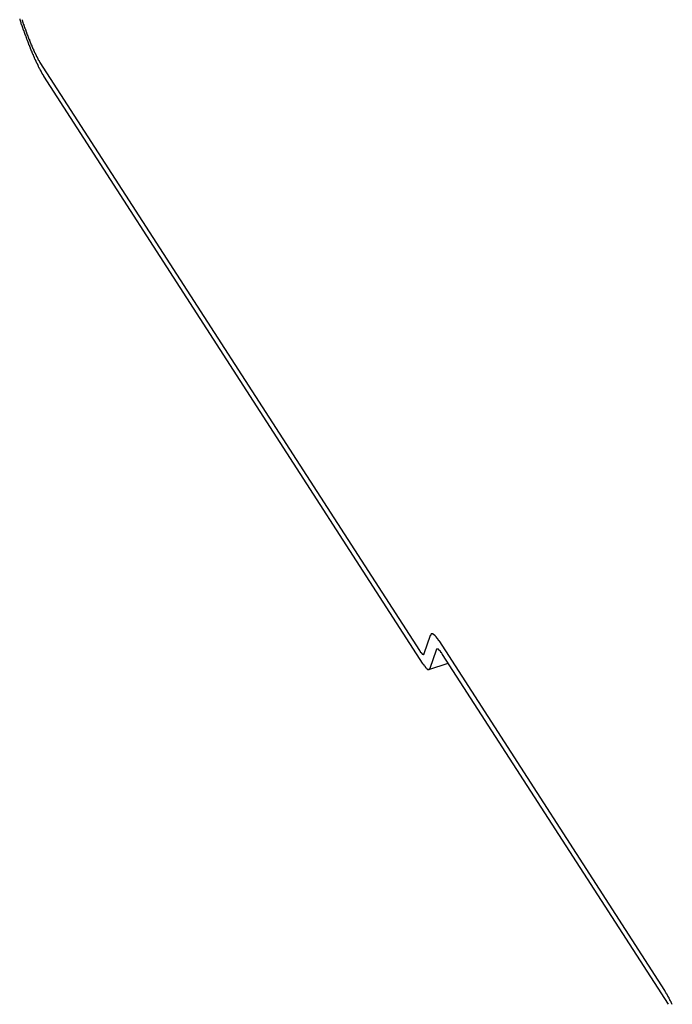
# Model space of a CAD drawing. Extents: x -1492 to 6579, y -1089 to 4080.
# Drawn here: x -1130 to -1114, y 1667 to 1692 of the extents above; entities that cross this region are included whole.
import ezdxf

# ---------------------------------------------------------------- set-up
doc = ezdxf.new("R2010")
doc.units = 0
doc.header["$LTSCALE"] = 0.5
doc.layers.get('0').update_dxf_attribs({"linetype": 'CONTINUOUS'})

msp = doc.modelspace()

# ---------------------------------------------------------------- linework, layer by layer
at = {"linetype": 'CONTINUOUS', "extrusion": (-0.005812, 0.864774, 0.502127)}
for p, q in [((-1129.258, 1690.765, 113.733), (-1119.86, 1676.211, 112.736)), ((-1119.766, 1675.869, 112.706), (-1129.164, 1690.423, 113.703)), ((-1119.741, 1676.135, 112.735), (-1119.587, 1676.584, 112.79)), ((-1119.382, 1676.453, 112.787), (-1113.791, 1667.794, 112.194)), ((-1119.45, 1676.215, 112.759), (-1119.604, 1675.766, 112.704)), ((-1113.697, 1667.453, 112.164), (-1119.288, 1676.111, 112.757)), ((-1119.627, 1675.737, 112.7), (-1119.151, 1675.899, 112.742))]:
    msp.add_line(p, q, dxfattribs=at)
at = {"linetype": 'CONTINUOUS'}
for points in [[(-1129.76, 1691.84, 113.816), (-1129.76, 1691.82, 113.815), (-1129.75, 1691.81, 113.814), (-1129.75, 1691.8, 113.813), (-1129.74, 1691.78, 113.812), (-1129.74, 1691.77, 113.811), (-1129.73, 1691.76, 113.809), (-1129.73, 1691.74, 113.808), (-1129.73, 1691.73, 113.807), (-1129.72, 1691.71, 113.806), (-1129.72, 1691.7, 113.805), (-1129.71, 1691.69, 113.804), (-1129.71, 1691.67, 113.802), (-1129.7, 1691.66, 113.801), (-1129.7, 1691.65, 113.8), (-1129.69, 1691.63, 113.799), (-1129.69, 1691.62, 113.798), (-1129.68, 1691.6, 113.797), (-1129.68, 1691.59, 113.795), (-1129.67, 1691.58, 113.794), (-1129.67, 1691.56, 113.793), (-1129.66, 1691.55, 113.792), (-1129.66, 1691.54, 113.791), (-1129.65, 1691.52, 113.79), (-1129.65, 1691.51, 113.789), (-1129.64, 1691.49, 113.787), (-1129.64, 1691.48, 113.786), (-1129.63, 1691.47, 113.785), (-1129.63, 1691.45, 113.784), (-1129.62, 1691.44, 113.783), (-1129.62, 1691.43, 113.782), (-1129.61, 1691.41, 113.781), (-1129.61, 1691.4, 113.779), (-1129.6, 1691.39, 113.778), (-1129.6, 1691.37, 113.777), (-1129.59, 1691.36, 113.776), (-1129.59, 1691.35, 113.775), (-1129.58, 1691.33, 113.774), (-1129.58, 1691.32, 113.773), (-1129.57, 1691.31, 113.772), (-1129.57, 1691.29, 113.771), (-1129.56, 1691.28, 113.77), (-1129.56, 1691.27, 113.768), (-1129.55, 1691.25, 113.767), (-1129.55, 1691.24, 113.766), (-1129.54, 1691.23, 113.765), (-1129.54, 1691.21, 113.764), (-1129.53, 1691.2, 113.763), (-1129.53, 1691.19, 113.762), (-1129.52, 1691.18, 113.761), (-1129.52, 1691.16, 113.76), (-1129.51, 1691.15, 113.759), (-1129.51, 1691.14, 113.758), (-1129.5, 1691.13, 113.757), (-1129.5, 1691.11, 113.756), (-1129.49, 1691.1, 113.755), (-1129.49, 1691.09, 113.754), (-1129.48, 1691.08, 113.753), (-1129.48, 1691.06, 113.752), (-1129.47, 1691.05, 113.751), (-1129.47, 1691.04, 113.75), (-1129.46, 1691.03, 113.749), (-1129.46, 1691.01, 113.748), (-1129.45, 1691, 113.747), (-1129.45, 1690.99, 113.746), (-1129.44, 1690.98, 113.745), (-1129.44, 1690.97, 113.744), (-1129.43, 1690.96, 113.743), (-1129.43, 1690.94, 113.742), (-1129.42, 1690.93, 113.741), (-1129.42, 1690.92, 113.74), (-1129.41, 1690.91, 113.739), (-1129.41, 1690.9, 113.739), (-1129.4, 1690.89, 113.738), (-1129.4, 1690.88, 113.737), (-1129.39, 1690.86, 113.736), (-1129.39, 1690.85, 113.735), (-1129.38, 1690.84, 113.734), (-1129.38, 1690.83, 113.733), (-1129.37, 1690.82, 113.732), (-1129.37, 1690.81, 113.732), (-1129.36, 1690.8, 113.731), (-1129.36, 1690.79, 113.73), (-1129.35, 1690.78, 113.729), (-1129.35, 1690.77, 113.728), (-1129.34, 1690.76, 113.727), (-1129.34, 1690.75, 113.727), (-1129.33, 1690.74, 113.726), (-1129.33, 1690.73, 113.725), (-1129.32, 1690.72, 113.724), (-1129.32, 1690.71, 113.724), (-1129.31, 1690.7, 113.723), (-1129.31, 1690.69, 113.722), (-1129.3, 1690.68, 113.721), (-1129.3, 1690.67, 113.721), (-1129.3, 1690.66, 113.72), (-1129.29, 1690.65, 113.719), (-1129.29, 1690.64, 113.719), (-1129.28, 1690.63, 113.718), (-1129.28, 1690.62, 113.717), (-1129.27, 1690.61, 113.716), (-1129.27, 1690.61, 113.716), (-1129.26, 1690.6, 113.715), (-1129.26, 1690.59, 113.715), (-1129.25, 1690.58, 113.714), (-1129.25, 1690.57, 113.713), (-1129.25, 1690.56, 113.713), (-1129.24, 1690.56, 113.712), (-1129.24, 1690.55, 113.711), (-1129.23, 1690.54, 113.711), (-1129.23, 1690.53, 113.71), (-1129.22, 1690.52, 113.71), (-1129.22, 1690.52, 113.709), (-1129.22, 1690.51, 113.709), (-1129.21, 1690.5, 113.708), (-1129.21, 1690.49, 113.708), (-1129.2, 1690.49, 113.707), (-1129.2, 1690.48, 113.707), (-1129.2, 1690.47, 113.706), (-1129.19, 1690.47, 113.706), (-1129.19, 1690.46, 113.705), (-1129.18, 1690.45, 113.705), (-1129.18, 1690.45, 113.704), (-1129.18, 1690.44, 113.704), (-1129.17, 1690.44, 113.703), (-1129.17, 1690.43, 113.703), (-1129.16, 1690.42, 113.703)], [(-1129.7, 1691.82, 113.818), (-1129.7, 1691.81, 113.817), (-1129.7, 1691.8, 113.816), (-1129.69, 1691.79, 113.815), (-1129.69, 1691.78, 113.815), (-1129.69, 1691.77, 113.814), (-1129.68, 1691.76, 113.813), (-1129.68, 1691.75, 113.812), (-1129.68, 1691.74, 113.811), (-1129.67, 1691.73, 113.81), (-1129.67, 1691.72, 113.809), (-1129.67, 1691.71, 113.809), (-1129.66, 1691.7, 113.808), (-1129.66, 1691.69, 113.807), (-1129.66, 1691.68, 113.806), (-1129.65, 1691.67, 113.805), (-1129.65, 1691.66, 113.804), (-1129.65, 1691.65, 113.803), (-1129.64, 1691.64, 113.803), (-1129.64, 1691.63, 113.802), (-1129.63, 1691.62, 113.801), (-1129.63, 1691.61, 113.8), (-1129.63, 1691.6, 113.799), (-1129.62, 1691.59, 113.798), (-1129.62, 1691.58, 113.797), (-1129.62, 1691.57, 113.797), (-1129.61, 1691.56, 113.796), (-1129.61, 1691.55, 113.795), (-1129.61, 1691.54, 113.794), (-1129.6, 1691.53, 113.793), (-1129.6, 1691.52, 113.792), (-1129.59, 1691.51, 113.792), (-1129.59, 1691.5, 113.791), (-1129.59, 1691.49, 113.79), (-1129.58, 1691.48, 113.789), (-1129.58, 1691.47, 113.788), (-1129.58, 1691.46, 113.788), (-1129.57, 1691.45, 113.787), (-1129.57, 1691.44, 113.786), (-1129.57, 1691.43, 113.785), (-1129.56, 1691.42, 113.784), (-1129.56, 1691.41, 113.783), (-1129.55, 1691.4, 113.783), (-1129.55, 1691.39, 113.782), (-1129.55, 1691.38, 113.781), (-1129.54, 1691.37, 113.78), (-1129.54, 1691.36, 113.78), (-1129.54, 1691.35, 113.779), (-1129.53, 1691.35, 113.778), (-1129.53, 1691.34, 113.777), (-1129.52, 1691.33, 113.776), (-1129.52, 1691.32, 113.776), (-1129.52, 1691.31, 113.775), (-1129.51, 1691.3, 113.774), (-1129.51, 1691.29, 113.773), (-1129.51, 1691.28, 113.773), (-1129.5, 1691.27, 113.772), (-1129.5, 1691.26, 113.771), (-1129.49, 1691.25, 113.77), (-1129.49, 1691.24, 113.77), (-1129.49, 1691.23, 113.769), (-1129.48, 1691.23, 113.768), (-1129.48, 1691.22, 113.767), (-1129.48, 1691.21, 113.767), (-1129.47, 1691.2, 113.766), (-1129.47, 1691.19, 113.765), (-1129.46, 1691.18, 113.765), (-1129.46, 1691.17, 113.764), (-1129.46, 1691.16, 113.763), (-1129.45, 1691.15, 113.763), (-1129.45, 1691.15, 113.762), (-1129.45, 1691.14, 113.761), (-1129.44, 1691.13, 113.76), (-1129.44, 1691.12, 113.76), (-1129.44, 1691.11, 113.759), (-1129.43, 1691.1, 113.758), (-1129.43, 1691.1, 113.758), (-1129.42, 1691.09, 113.757), (-1129.42, 1691.08, 113.757), (-1129.42, 1691.07, 113.756), (-1129.41, 1691.06, 113.755), (-1129.41, 1691.06, 113.755), (-1129.41, 1691.05, 113.754), (-1129.4, 1691.04, 113.753), (-1129.4, 1691.03, 113.753), (-1129.4, 1691.02, 113.752), (-1129.39, 1691.02, 113.752), (-1129.39, 1691.01, 113.751), (-1129.39, 1691, 113.75), (-1129.38, 1690.99, 113.75), (-1129.38, 1690.99, 113.749), (-1129.37, 1690.98, 113.749), (-1129.37, 1690.97, 113.748), (-1129.37, 1690.97, 113.748), (-1129.36, 1690.96, 113.747), (-1129.36, 1690.95, 113.747), (-1129.36, 1690.94, 113.746), (-1129.35, 1690.94, 113.745), (-1129.35, 1690.93, 113.745), (-1129.35, 1690.92, 113.744), (-1129.34, 1690.92, 113.744), (-1129.34, 1690.91, 113.743), (-1129.34, 1690.9, 113.743), (-1129.33, 1690.9, 113.742), (-1129.33, 1690.89, 113.742), (-1129.33, 1690.89, 113.742), (-1129.32, 1690.88, 113.741), (-1129.32, 1690.87, 113.741), (-1129.32, 1690.87, 113.74), (-1129.31, 1690.86, 113.74), (-1129.31, 1690.86, 113.739), (-1129.31, 1690.85, 113.739), (-1129.31, 1690.84, 113.738), (-1129.3, 1690.84, 113.738), (-1129.3, 1690.83, 113.738), (-1129.3, 1690.83, 113.737), (-1129.29, 1690.82, 113.737), (-1129.29, 1690.82, 113.736), (-1129.29, 1690.81, 113.736), (-1129.28, 1690.81, 113.736), (-1129.28, 1690.8, 113.735), (-1129.28, 1690.8, 113.735), (-1129.27, 1690.79, 113.735), (-1129.27, 1690.79, 113.734), (-1129.27, 1690.78, 113.734), (-1129.27, 1690.78, 113.734), (-1129.26, 1690.77, 113.733), (-1129.26, 1690.77, 113.733), (-1129.26, 1690.76, 113.733)], [(-1119.38, 1676.45, 112.787), (-1119.38, 1676.46, 112.787), (-1119.39, 1676.46, 112.788), (-1119.39, 1676.46, 112.788), (-1119.39, 1676.47, 112.788), (-1119.39, 1676.47, 112.788), (-1119.4, 1676.47, 112.789), (-1119.4, 1676.48, 112.789), (-1119.4, 1676.48, 112.789), (-1119.4, 1676.49, 112.789), (-1119.41, 1676.49, 112.79), (-1119.41, 1676.49, 112.79), (-1119.41, 1676.5, 112.79), (-1119.41, 1676.5, 112.79), (-1119.42, 1676.5, 112.79), (-1119.42, 1676.51, 112.791), (-1119.42, 1676.51, 112.791), (-1119.42, 1676.51, 112.791), (-1119.42, 1676.51, 112.791), (-1119.43, 1676.52, 112.791), (-1119.43, 1676.52, 112.792), (-1119.43, 1676.52, 112.792), (-1119.43, 1676.53, 112.792), (-1119.44, 1676.53, 112.792), (-1119.44, 1676.53, 112.792), (-1119.44, 1676.54, 112.793), (-1119.44, 1676.54, 112.793), (-1119.44, 1676.54, 112.793), (-1119.45, 1676.54, 112.793), (-1119.45, 1676.55, 112.793), (-1119.45, 1676.55, 112.793), (-1119.45, 1676.55, 112.793), (-1119.45, 1676.55, 112.794), (-1119.46, 1676.56, 112.794), (-1119.46, 1676.56, 112.794), (-1119.46, 1676.56, 112.794), (-1119.46, 1676.56, 112.794), (-1119.46, 1676.57, 112.794), (-1119.47, 1676.57, 112.794), (-1119.47, 1676.57, 112.795), (-1119.47, 1676.57, 112.795), (-1119.47, 1676.57, 112.795), (-1119.47, 1676.58, 112.795), (-1119.48, 1676.58, 112.795), (-1119.48, 1676.58, 112.795), (-1119.48, 1676.58, 112.795), (-1119.48, 1676.58, 112.795), (-1119.48, 1676.59, 112.795), (-1119.49, 1676.59, 112.795), (-1119.49, 1676.59, 112.795), (-1119.49, 1676.59, 112.796), (-1119.49, 1676.59, 112.796), (-1119.49, 1676.59, 112.796), (-1119.5, 1676.6, 112.796), (-1119.5, 1676.6, 112.796), (-1119.5, 1676.6, 112.796), (-1119.5, 1676.6, 112.796), (-1119.5, 1676.6, 112.796), (-1119.5, 1676.6, 112.796), (-1119.51, 1676.6, 112.796), (-1119.51, 1676.61, 112.796), (-1119.51, 1676.61, 112.796), (-1119.51, 1676.61, 112.796), (-1119.51, 1676.61, 112.796), (-1119.51, 1676.61, 112.796), (-1119.52, 1676.61, 112.796), (-1119.52, 1676.61, 112.796), (-1119.52, 1676.61, 112.796), (-1119.52, 1676.61, 112.796), (-1119.52, 1676.61, 112.796), (-1119.52, 1676.62, 112.796), (-1119.53, 1676.62, 112.796), (-1119.53, 1676.62, 112.796), (-1119.53, 1676.62, 112.796), (-1119.53, 1676.62, 112.796), (-1119.53, 1676.62, 112.796), (-1119.53, 1676.62, 112.796), (-1119.53, 1676.62, 112.796), (-1119.54, 1676.62, 112.796), (-1119.54, 1676.62, 112.796), (-1119.54, 1676.62, 112.796), (-1119.54, 1676.62, 112.796), (-1119.54, 1676.62, 112.796), (-1119.54, 1676.62, 112.796), (-1119.54, 1676.62, 112.796), (-1119.55, 1676.62, 112.796), (-1119.55, 1676.62, 112.796), (-1119.55, 1676.62, 112.796), (-1119.55, 1676.62, 112.796), (-1119.55, 1676.62, 112.795), (-1119.55, 1676.62, 112.795), (-1119.55, 1676.62, 112.795), (-1119.55, 1676.62, 112.795), (-1119.56, 1676.62, 112.795), (-1119.56, 1676.62, 112.795), (-1119.56, 1676.62, 112.795), (-1119.56, 1676.62, 112.795), (-1119.56, 1676.62, 112.795), (-1119.56, 1676.62, 112.795), (-1119.56, 1676.62, 112.795), (-1119.56, 1676.62, 112.794), (-1119.56, 1676.62, 112.794), (-1119.57, 1676.62, 112.794), (-1119.57, 1676.62, 112.794), (-1119.57, 1676.62, 112.794), (-1119.57, 1676.61, 112.794), (-1119.57, 1676.61, 112.794), (-1119.57, 1676.61, 112.793), (-1119.57, 1676.61, 112.793), (-1119.57, 1676.61, 112.793), (-1119.57, 1676.61, 112.793), (-1119.57, 1676.61, 112.793), (-1119.57, 1676.61, 112.793), (-1119.58, 1676.61, 112.793), (-1119.58, 1676.61, 112.792), (-1119.58, 1676.6, 112.792), (-1119.58, 1676.6, 112.792), (-1119.58, 1676.6, 112.792), (-1119.58, 1676.6, 112.792), (-1119.58, 1676.6, 112.791), (-1119.58, 1676.6, 112.791), (-1119.58, 1676.6, 112.791), (-1119.58, 1676.59, 112.791), (-1119.58, 1676.59, 112.791), (-1119.58, 1676.59, 112.79), (-1119.59, 1676.59, 112.79), (-1119.59, 1676.59, 112.79), (-1119.59, 1676.59, 112.79), (-1119.59, 1676.58, 112.79)], [(-1119.86, 1676.21, 112.736), (-1119.86, 1676.21, 112.736), (-1119.86, 1676.21, 112.736), (-1119.86, 1676.2, 112.736), (-1119.85, 1676.2, 112.736), (-1119.85, 1676.2, 112.736), (-1119.85, 1676.2, 112.736), (-1119.85, 1676.2, 112.735), (-1119.85, 1676.19, 112.735), (-1119.85, 1676.19, 112.735), (-1119.85, 1676.19, 112.735), (-1119.84, 1676.19, 112.735), (-1119.84, 1676.19, 112.735), (-1119.84, 1676.18, 112.735), (-1119.84, 1676.18, 112.734), (-1119.84, 1676.18, 112.734), (-1119.84, 1676.18, 112.734), (-1119.84, 1676.18, 112.734), (-1119.84, 1676.17, 112.734), (-1119.83, 1676.17, 112.734), (-1119.83, 1676.17, 112.734), (-1119.83, 1676.17, 112.734), (-1119.83, 1676.17, 112.734), (-1119.83, 1676.17, 112.733), (-1119.83, 1676.16, 112.733), (-1119.83, 1676.16, 112.733), (-1119.83, 1676.16, 112.733), (-1119.82, 1676.16, 112.733), (-1119.82, 1676.16, 112.733), (-1119.82, 1676.16, 112.733), (-1119.82, 1676.16, 112.733), (-1119.82, 1676.15, 112.733), (-1119.82, 1676.15, 112.733), (-1119.82, 1676.15, 112.733), (-1119.82, 1676.15, 112.732), (-1119.81, 1676.15, 112.732), (-1119.81, 1676.15, 112.732), (-1119.81, 1676.15, 112.732), (-1119.81, 1676.14, 112.732), (-1119.81, 1676.14, 112.732), (-1119.81, 1676.14, 112.732), (-1119.81, 1676.14, 112.732), (-1119.81, 1676.14, 112.732), (-1119.81, 1676.14, 112.732), (-1119.8, 1676.14, 112.732), (-1119.8, 1676.14, 112.732), (-1119.8, 1676.13, 112.732), (-1119.8, 1676.13, 112.732), (-1119.8, 1676.13, 112.732), (-1119.8, 1676.13, 112.732), (-1119.8, 1676.13, 112.732), (-1119.8, 1676.13, 112.731), (-1119.8, 1676.13, 112.731), (-1119.79, 1676.13, 112.731), (-1119.79, 1676.13, 112.731), (-1119.79, 1676.13, 112.731), (-1119.79, 1676.13, 112.731), (-1119.79, 1676.12, 112.731), (-1119.79, 1676.12, 112.731), (-1119.79, 1676.12, 112.731), (-1119.79, 1676.12, 112.731), (-1119.79, 1676.12, 112.731), (-1119.79, 1676.12, 112.731), (-1119.78, 1676.12, 112.731), (-1119.78, 1676.12, 112.731), (-1119.78, 1676.12, 112.731), (-1119.78, 1676.12, 112.731), (-1119.78, 1676.12, 112.731), (-1119.78, 1676.12, 112.731), (-1119.78, 1676.12, 112.731), (-1119.78, 1676.12, 112.731), (-1119.78, 1676.12, 112.731), (-1119.78, 1676.12, 112.731), (-1119.78, 1676.12, 112.731), (-1119.77, 1676.12, 112.731), (-1119.77, 1676.11, 112.731), (-1119.77, 1676.11, 112.731), (-1119.77, 1676.11, 112.731), (-1119.77, 1676.11, 112.731), (-1119.77, 1676.11, 112.731), (-1119.77, 1676.11, 112.731), (-1119.77, 1676.11, 112.731), (-1119.77, 1676.11, 112.731), (-1119.77, 1676.11, 112.731), (-1119.77, 1676.11, 112.731), (-1119.77, 1676.11, 112.731), (-1119.76, 1676.11, 112.731), (-1119.76, 1676.11, 112.731), (-1119.76, 1676.11, 112.732), (-1119.76, 1676.11, 112.732), (-1119.76, 1676.11, 112.732), (-1119.76, 1676.11, 112.732), (-1119.76, 1676.11, 112.732), (-1119.76, 1676.11, 112.732), (-1119.76, 1676.11, 112.732), (-1119.76, 1676.11, 112.732), (-1119.76, 1676.11, 112.732), (-1119.76, 1676.11, 112.732), (-1119.76, 1676.11, 112.732), (-1119.76, 1676.11, 112.732), (-1119.76, 1676.12, 112.732), (-1119.75, 1676.12, 112.732), (-1119.75, 1676.12, 112.732), (-1119.75, 1676.12, 112.732), (-1119.75, 1676.12, 112.732), (-1119.75, 1676.12, 112.733), (-1119.75, 1676.12, 112.733), (-1119.75, 1676.12, 112.733), (-1119.75, 1676.12, 112.733), (-1119.75, 1676.12, 112.733), (-1119.75, 1676.12, 112.733), (-1119.75, 1676.12, 112.733), (-1119.75, 1676.12, 112.733), (-1119.75, 1676.12, 112.733), (-1119.75, 1676.12, 112.733), (-1119.75, 1676.12, 112.733), (-1119.75, 1676.12, 112.734), (-1119.75, 1676.12, 112.734), (-1119.75, 1676.13, 112.734), (-1119.74, 1676.13, 112.734), (-1119.74, 1676.13, 112.734), (-1119.74, 1676.13, 112.734), (-1119.74, 1676.13, 112.734), (-1119.74, 1676.13, 112.734), (-1119.74, 1676.13, 112.734), (-1119.74, 1676.13, 112.735), (-1119.74, 1676.13, 112.735), (-1119.74, 1676.13, 112.735), (-1119.74, 1676.13, 112.735)], [(-1119.29, 1676.11, 112.757), (-1119.29, 1676.11, 112.757), (-1119.29, 1676.12, 112.757), (-1119.29, 1676.12, 112.758), (-1119.3, 1676.12, 112.758), (-1119.3, 1676.13, 112.758), (-1119.3, 1676.13, 112.758), (-1119.3, 1676.13, 112.758), (-1119.3, 1676.13, 112.758), (-1119.31, 1676.14, 112.759), (-1119.31, 1676.14, 112.759), (-1119.31, 1676.14, 112.759), (-1119.31, 1676.15, 112.759), (-1119.31, 1676.15, 112.759), (-1119.31, 1676.15, 112.76), (-1119.32, 1676.15, 112.76), (-1119.32, 1676.16, 112.76), (-1119.32, 1676.16, 112.76), (-1119.32, 1676.16, 112.76), (-1119.32, 1676.16, 112.76), (-1119.33, 1676.16, 112.76), (-1119.33, 1676.17, 112.761), (-1119.33, 1676.17, 112.761), (-1119.33, 1676.17, 112.761), (-1119.33, 1676.17, 112.761), (-1119.33, 1676.18, 112.761), (-1119.34, 1676.18, 112.761), (-1119.34, 1676.18, 112.761), (-1119.34, 1676.18, 112.762), (-1119.34, 1676.18, 112.762), (-1119.34, 1676.19, 112.762), (-1119.34, 1676.19, 112.762), (-1119.35, 1676.19, 112.762), (-1119.35, 1676.19, 112.762), (-1119.35, 1676.19, 112.762), (-1119.35, 1676.2, 112.762), (-1119.35, 1676.2, 112.762), (-1119.35, 1676.2, 112.763), (-1119.36, 1676.2, 112.763), (-1119.36, 1676.2, 112.763), (-1119.36, 1676.21, 112.763), (-1119.36, 1676.21, 112.763), (-1119.36, 1676.21, 112.763), (-1119.36, 1676.21, 112.763), (-1119.36, 1676.21, 112.763), (-1119.37, 1676.21, 112.763), (-1119.37, 1676.21, 112.763), (-1119.37, 1676.22, 112.763), (-1119.37, 1676.22, 112.763), (-1119.37, 1676.22, 112.764), (-1119.37, 1676.22, 112.764), (-1119.37, 1676.22, 112.764), (-1119.38, 1676.22, 112.764), (-1119.38, 1676.22, 112.764), (-1119.38, 1676.23, 112.764), (-1119.38, 1676.23, 112.764), (-1119.38, 1676.23, 112.764), (-1119.38, 1676.23, 112.764), (-1119.38, 1676.23, 112.764), (-1119.39, 1676.23, 112.764), (-1119.39, 1676.23, 112.764), (-1119.39, 1676.23, 112.764), (-1119.39, 1676.23, 112.764), (-1119.39, 1676.23, 112.764), (-1119.39, 1676.24, 112.764), (-1119.39, 1676.24, 112.764), (-1119.4, 1676.24, 112.764), (-1119.4, 1676.24, 112.764), (-1119.4, 1676.24, 112.764), (-1119.4, 1676.24, 112.764), (-1119.4, 1676.24, 112.764), (-1119.4, 1676.24, 112.764), (-1119.4, 1676.24, 112.764), (-1119.4, 1676.24, 112.764), (-1119.4, 1676.24, 112.764), (-1119.41, 1676.24, 112.764), (-1119.41, 1676.24, 112.764), (-1119.41, 1676.24, 112.764), (-1119.41, 1676.24, 112.764), (-1119.41, 1676.24, 112.764), (-1119.41, 1676.24, 112.764), (-1119.41, 1676.24, 112.764), (-1119.41, 1676.24, 112.764), (-1119.42, 1676.24, 112.764), (-1119.42, 1676.24, 112.764), (-1119.42, 1676.24, 112.764), (-1119.42, 1676.24, 112.764), (-1119.42, 1676.24, 112.764), (-1119.42, 1676.24, 112.764), (-1119.42, 1676.24, 112.764), (-1119.42, 1676.24, 112.763), (-1119.42, 1676.24, 112.763), (-1119.42, 1676.24, 112.763), (-1119.43, 1676.24, 112.763), (-1119.43, 1676.24, 112.763), (-1119.43, 1676.24, 112.763), (-1119.43, 1676.24, 112.763), (-1119.43, 1676.24, 112.763), (-1119.43, 1676.24, 112.763), (-1119.43, 1676.24, 112.763), (-1119.43, 1676.24, 112.763), (-1119.43, 1676.24, 112.763), (-1119.43, 1676.24, 112.762), (-1119.43, 1676.24, 112.762), (-1119.43, 1676.24, 112.762), (-1119.44, 1676.24, 112.762), (-1119.44, 1676.24, 112.762), (-1119.44, 1676.24, 112.762), (-1119.44, 1676.24, 112.762), (-1119.44, 1676.24, 112.762), (-1119.44, 1676.24, 112.762), (-1119.44, 1676.23, 112.761), (-1119.44, 1676.23, 112.761), (-1119.44, 1676.23, 112.761), (-1119.44, 1676.23, 112.761), (-1119.44, 1676.23, 112.761), (-1119.44, 1676.23, 112.761), (-1119.44, 1676.23, 112.761), (-1119.44, 1676.23, 112.76), (-1119.45, 1676.23, 112.76), (-1119.45, 1676.23, 112.76), (-1119.45, 1676.22, 112.76), (-1119.45, 1676.22, 112.76), (-1119.45, 1676.22, 112.76), (-1119.45, 1676.22, 112.76), (-1119.45, 1676.22, 112.759), (-1119.45, 1676.22, 112.759), (-1119.45, 1676.22, 112.759), (-1119.45, 1676.21, 112.759)], [(-1119.77, 1675.87, 112.706), (-1119.76, 1675.87, 112.706), (-1119.76, 1675.86, 112.706), (-1119.76, 1675.86, 112.706), (-1119.76, 1675.86, 112.705), (-1119.76, 1675.85, 112.705), (-1119.75, 1675.85, 112.705), (-1119.75, 1675.85, 112.705), (-1119.75, 1675.85, 112.705), (-1119.75, 1675.84, 112.704), (-1119.75, 1675.84, 112.704), (-1119.75, 1675.84, 112.704), (-1119.74, 1675.84, 112.704), (-1119.74, 1675.83, 112.704), (-1119.74, 1675.83, 112.704), (-1119.74, 1675.83, 112.703), (-1119.74, 1675.83, 112.703), (-1119.73, 1675.82, 112.703), (-1119.73, 1675.82, 112.703), (-1119.73, 1675.82, 112.703), (-1119.73, 1675.82, 112.703), (-1119.73, 1675.81, 112.702), (-1119.73, 1675.81, 112.702), (-1119.72, 1675.81, 112.702), (-1119.72, 1675.81, 112.702), (-1119.72, 1675.8, 112.702), (-1119.72, 1675.8, 112.702), (-1119.72, 1675.8, 112.702), (-1119.72, 1675.8, 112.702), (-1119.71, 1675.8, 112.701), (-1119.71, 1675.79, 112.701), (-1119.71, 1675.79, 112.701), (-1119.71, 1675.79, 112.701), (-1119.71, 1675.79, 112.701), (-1119.71, 1675.79, 112.701), (-1119.7, 1675.78, 112.701), (-1119.7, 1675.78, 112.701), (-1119.7, 1675.78, 112.701), (-1119.7, 1675.78, 112.7), (-1119.7, 1675.78, 112.7), (-1119.7, 1675.78, 112.7), (-1119.69, 1675.77, 112.7), (-1119.69, 1675.77, 112.7), (-1119.69, 1675.77, 112.7), (-1119.69, 1675.77, 112.7), (-1119.69, 1675.77, 112.7), (-1119.69, 1675.77, 112.7), (-1119.69, 1675.76, 112.7), (-1119.68, 1675.76, 112.7), (-1119.68, 1675.76, 112.7), (-1119.68, 1675.76, 112.7), (-1119.68, 1675.76, 112.699), (-1119.68, 1675.76, 112.699), (-1119.68, 1675.76, 112.699), (-1119.68, 1675.76, 112.699), (-1119.67, 1675.75, 112.699), (-1119.67, 1675.75, 112.699), (-1119.67, 1675.75, 112.699), (-1119.67, 1675.75, 112.699), (-1119.67, 1675.75, 112.699), (-1119.67, 1675.75, 112.699), (-1119.67, 1675.75, 112.699), (-1119.66, 1675.75, 112.699), (-1119.66, 1675.75, 112.699), (-1119.66, 1675.75, 112.699), (-1119.66, 1675.74, 112.699), (-1119.66, 1675.74, 112.699), (-1119.66, 1675.74, 112.699), (-1119.66, 1675.74, 112.699), (-1119.66, 1675.74, 112.699), (-1119.65, 1675.74, 112.699), (-1119.65, 1675.74, 112.699), (-1119.65, 1675.74, 112.699), (-1119.65, 1675.74, 112.699), (-1119.65, 1675.74, 112.699), (-1119.65, 1675.74, 112.699), (-1119.65, 1675.74, 112.699), (-1119.65, 1675.74, 112.699), (-1119.65, 1675.74, 112.699), (-1119.64, 1675.74, 112.699), (-1119.64, 1675.74, 112.699), (-1119.64, 1675.74, 112.699), (-1119.64, 1675.74, 112.699), (-1119.64, 1675.74, 112.699), (-1119.64, 1675.74, 112.699), (-1119.64, 1675.74, 112.699), (-1119.64, 1675.74, 112.699), (-1119.64, 1675.74, 112.699), (-1119.63, 1675.74, 112.7), (-1119.63, 1675.74, 112.7), (-1119.63, 1675.74, 112.7), (-1119.63, 1675.74, 112.7), (-1119.63, 1675.74, 112.7), (-1119.63, 1675.74, 112.7), (-1119.63, 1675.74, 112.7), (-1119.63, 1675.74, 112.7), (-1119.63, 1675.74, 112.7), (-1119.63, 1675.74, 112.7), (-1119.63, 1675.74, 112.7), (-1119.62, 1675.74, 112.7), (-1119.62, 1675.74, 112.7), (-1119.62, 1675.74, 112.701), (-1119.62, 1675.74, 112.701), (-1119.62, 1675.74, 112.701), (-1119.62, 1675.74, 112.701), (-1119.62, 1675.74, 112.701), (-1119.62, 1675.74, 112.701), (-1119.62, 1675.74, 112.701), (-1119.62, 1675.74, 112.701), (-1119.62, 1675.74, 112.701), (-1119.62, 1675.75, 112.702), (-1119.61, 1675.75, 112.702), (-1119.61, 1675.75, 112.702), (-1119.61, 1675.75, 112.702), (-1119.61, 1675.75, 112.702), (-1119.61, 1675.75, 112.702), (-1119.61, 1675.75, 112.702), (-1119.61, 1675.75, 112.702), (-1119.61, 1675.75, 112.703), (-1119.61, 1675.75, 112.703), (-1119.61, 1675.76, 112.703), (-1119.61, 1675.76, 112.703), (-1119.61, 1675.76, 112.703), (-1119.61, 1675.76, 112.703), (-1119.61, 1675.76, 112.704), (-1119.61, 1675.76, 112.704), (-1119.61, 1675.76, 112.704), (-1119.6, 1675.76, 112.704), (-1119.6, 1675.77, 112.704)], [(-1113.6, 1667.45, 112.169), (-1113.61, 1667.46, 112.17), (-1113.61, 1667.46, 112.17), (-1113.61, 1667.47, 112.171), (-1113.62, 1667.48, 112.171), (-1113.62, 1667.48, 112.172), (-1113.62, 1667.49, 112.172), (-1113.63, 1667.5, 112.172), (-1113.63, 1667.5, 112.173), (-1113.63, 1667.51, 112.173), (-1113.63, 1667.51, 112.174), (-1113.64, 1667.52, 112.174), (-1113.64, 1667.53, 112.175), (-1113.64, 1667.53, 112.175), (-1113.65, 1667.54, 112.176), (-1113.65, 1667.54, 112.176), (-1113.65, 1667.55, 112.176), (-1113.66, 1667.55, 112.177), (-1113.66, 1667.56, 112.177), (-1113.66, 1667.57, 112.178), (-1113.66, 1667.57, 112.178), (-1113.67, 1667.58, 112.179), (-1113.67, 1667.58, 112.179), (-1113.67, 1667.59, 112.179), (-1113.68, 1667.59, 112.18), (-1113.68, 1667.6, 112.18), (-1113.68, 1667.6, 112.181), (-1113.68, 1667.61, 112.181), (-1113.69, 1667.62, 112.181), (-1113.69, 1667.62, 112.182), (-1113.69, 1667.63, 112.182), (-1113.7, 1667.63, 112.183), (-1113.7, 1667.64, 112.183), (-1113.7, 1667.64, 112.183), (-1113.7, 1667.65, 112.184), (-1113.71, 1667.65, 112.184), (-1113.71, 1667.66, 112.185), (-1113.71, 1667.66, 112.185), (-1113.72, 1667.67, 112.185), (-1113.72, 1667.67, 112.186), (-1113.72, 1667.68, 112.186), (-1113.72, 1667.68, 112.186), (-1113.73, 1667.69, 112.187), (-1113.73, 1667.69, 112.187), (-1113.73, 1667.7, 112.187), (-1113.73, 1667.7, 112.188), (-1113.74, 1667.71, 112.188), (-1113.74, 1667.71, 112.188), (-1113.74, 1667.71, 112.189), (-1113.74, 1667.72, 112.189), (-1113.75, 1667.72, 112.189), (-1113.75, 1667.73, 112.19), (-1113.75, 1667.73, 112.19), (-1113.76, 1667.74, 112.19), (-1113.76, 1667.74, 112.191), (-1113.76, 1667.75, 112.191), (-1113.76, 1667.75, 112.191), (-1113.77, 1667.75, 112.192), (-1113.77, 1667.76, 112.192), (-1113.77, 1667.76, 112.192), (-1113.77, 1667.77, 112.192), (-1113.78, 1667.77, 112.193), (-1113.78, 1667.77, 112.193), (-1113.78, 1667.78, 112.193), (-1113.78, 1667.78, 112.194), (-1113.79, 1667.79, 112.194), (-1113.79, 1667.79, 112.194), (-1113.79, 1667.79, 112.194)]]:
    msp.add_polyline3d(points, dxfattribs=at)

doc.saveas('drawing.dxf')
